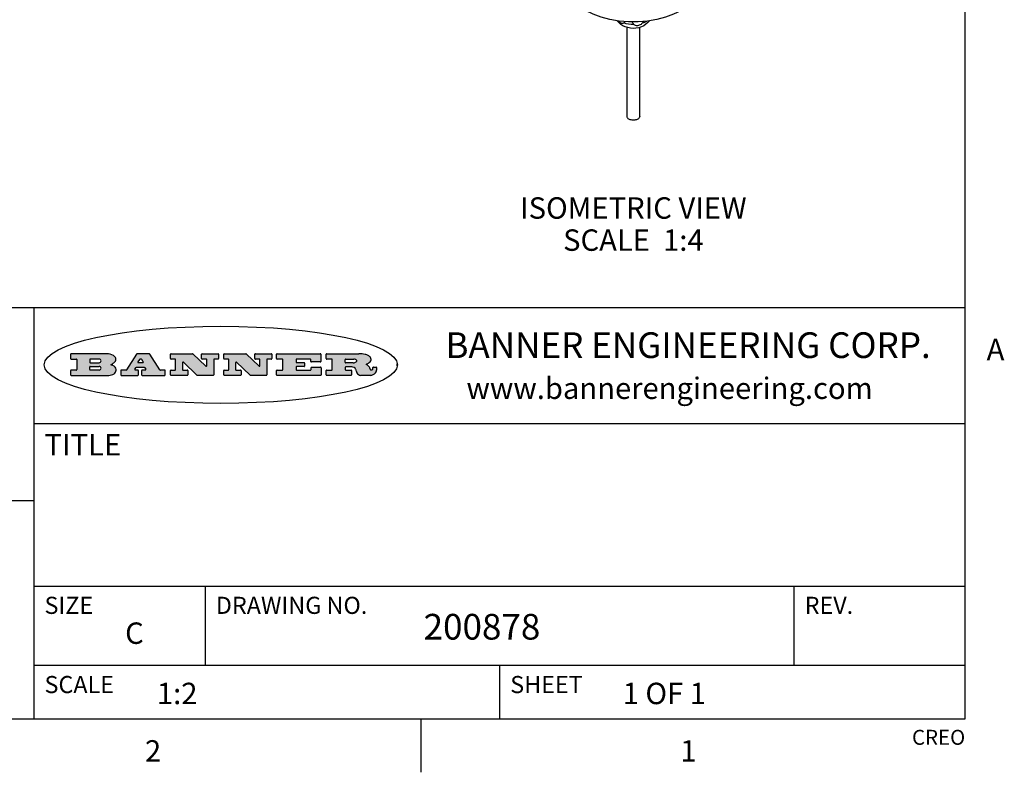
# Model space of a CAD drawing. Units: inches. Extents: x 0.7 to 21.3, y 0.5 to 16.
# Drawn here: x 16.6 to 21.2, y 0.5 to 4 of the extents above; entities that cross this region are included whole.
import ezdxf

# ---------------------------------------------------------------- set-up
doc = ezdxf.new("R2010")
doc.units = ezdxf.units.IN
doc.header["$LTSCALE"] = 1.21
doc.header["$MEASUREMENT"] = 0
doc.layers.get('0').update_dxf_attribs({"linetype": 'CONTINUOUS'})
for name, color, linetype in [('1', 7, 'CONTINUOUS'), ('AXIS', 7, 'CONTINUOUS'), ('NOTES', 7, 'CONTINUOUS')]:
    doc.layers.add(name, color=color, linetype=linetype)
doc.styles.add('TEXTSTYLE_2', font='txt', dxfattribs={"width": 0.8})
doc.styles.add('TEXTSTYLE_3', font='txt', dxfattribs={"width": 0.9})

msp = doc.modelspace()

# ---------------------------------------------------------------- hatches: boundary and pattern name
at = {"linetype": 'CONTINUOUS'}
h = msp.add_hatch(color=7, dxfattribs=at)
edge = h.paths.add_edge_path()
edge.add_arc((18.2265855264, 2.3716475527), 0.0173408616, 232.4713476722, 267.338189944)
edge.add_arc((18.2296840914, 2.3774978567), 0.0238935861, 209.8247607259, 235.1255079367)
edge.add_arc((18.2495655574, 2.384346736), 0.044722495, 195.531588407, 204.7624440448)
edge.add_line((18.206476195, 2.3723714111), (18.204672194, 2.3784404145))
edge.add_arc((18.1662929967, 2.368643334), 0.0396099176, 14.3201081283, 22.4984722084)
edge.add_arc((18.1890593051, 2.3776149607), 0.0151491919, 24.098260853, 63.0369451818)
edge.add_arc((18.1850046504, 2.3693353402), 0.0243676582, 63.3666028271, 90.3937697637)
edge.add_line((18.184837183, 2.3937024229), (18.1572301677, 2.3937024229))
edge.add_arc((18.1572301659, 2.3912274234), 0.0024749995, 89.9999571957, 180.0000428043)
edge.add_line((18.1547551663, 2.3912274216), (18.1547551663, 2.3815284162))
edge.add_arc((18.1572301659, 2.3815284143), 0.0024749995, 179.9999571957, 270.0000428043)
edge.add_line((18.1572301677, 2.3790534148), (18.1818891814, 2.3790534148))
edge.add_arc((18.1818891832, 2.3765784153), 0.0024749995, 359.9999571957, 90.0000428042)
edge.add_line((18.1843641828, 2.3765784134), (18.1843641828, 2.3568004025))
edge.add_arc((18.1818891832, 2.3568004006), 0.0024749995, 269.9999571958, 4.28043e-05)
edge.add_line((18.1818891814, 2.3543254011), (18.0683181184, 2.3543254011))
edge.add_arc((18.0683181166, 2.3568004006), 0.0024749995, 179.9999571957, 270.0000428042)
edge.add_line((18.065843117, 2.3568004025), (18.065843117, 2.3766004134))
edge.add_arc((18.0683181166, 2.3766004153), 0.0024749995, 89.9999571958, 180.0000428043)
edge.add_line((18.0683181184, 2.3790754148), (18.091064131, 2.3790754148))
edge.add_arc((18.0910641329, 2.3815504143), 0.0024749995, 269.9999571957, 4.28043e-05)
edge.add_line((18.0935391324, 2.3815504162), (18.0935391324, 2.4279054419))
edge.add_arc((18.0910641329, 2.4279054437), 0.0024749995, 359.9999571957, 90.0000428043)
edge.add_line((18.091064131, 2.4303804433), (18.0683181184, 2.4303804433))
edge.add_arc((18.0683181166, 2.4328554428), 0.0024749995, 179.9999571957, 270.0000428043)
edge.add_line((18.065843117, 2.4328554446), (18.065843117, 2.4526554556))
edge.add_arc((18.0683181166, 2.4526554575), 0.0024749995, 89.9999571958, 180.0000428043)
edge.add_line((18.0683181184, 2.455130457), (18.2178992014, 2.455130457))
edge.add_arc((18.2152358981, 2.2725915465), 0.1825583387, 79.8618509324, 89.1640948679)
edge.add_arc((18.2415401884, 2.4134150625), 0.039319019, 59.1202086415, 81.4730239328)
edge.add_arc((18.2471995846, 2.4197497317), 0.0310192946, 34.7540871, 62.0879016178)
edge.add_arc((18.2588883357, 2.4282993328), 0.0165459396, 1.548452892, 33.5033152417)
edge.add_arc((18.2621849309, 2.428467785), 0.0132462337, 331.1510006998, 1.205404301)
edge.add_arc((18.2511742746, 2.4351463727), 0.0261183659, 305.6373831893, 329.9727629745)
edge.add_arc((18.220842337, 2.4783532224), 0.0789082104, 292.906155071, 305.2574666259)
edge.add_arc((18.197141171, 2.3016991173), 0.117346916, 58.614769177, 62.3737227606)
edge.add_arc((18.2450241237, 2.3798263774), 0.0257145923, 39.3804255939, 59.0361096173)
edge.add_arc((18.2439037681, 2.3797532943), 0.0266349791, 20.3630922153, 37.9727053099)
edge.add_arc((18.2260032264, 2.3725718859), 0.0459185159, 15.6740290068, 20.9917271228)
edge.add_arc((18.2845735615, 2.3882148688), 0.0147197649, 192.7054516565, 206.0594861022)
edge.add_arc((18.2760792244, 2.3840063824), 0.0052403997, 205.5232099488, 227.5054868079)
edge.add_arc((18.2743509251, 2.3821910097), 0.0027347709, 228.5117626738, 266.1485845755)
edge.add_line((18.2741672326, 2.379462415), (18.2752762332, 2.379462415))
edge.add_arc((18.2752146786, 2.3927110743), 0.0132488022, 270.266200055, 281.2404888597)
edge.add_arc((18.2764089196, 2.3869743807), 0.0073895522, 280.8288201977, 305.0837508495)
edge.add_arc((18.2768101012, 2.3861235343), 0.0064647042, 306.5086174083, 340.2162360092)
edge.add_arc((18.2716089246, 2.3878675959), 0.0119498009, 340.7883861657, 1.1691452593)
edge.add_line((18.2835562378, 2.3881114198), (18.2835562378, 2.3907374213))
edge.add_arc((18.2860312373, 2.3907374231), 0.0024749995, 89.9999571957, 180.0000428043)
edge.add_line((18.2860312391, 2.3932124227), (18.2981412459, 2.3932124227))
edge.add_arc((18.2981412477, 2.3907374231), 0.0024749995, 359.9999571957, 90.0000428043)
edge.add_line((18.3006162472, 2.3907374213), (18.3006162472, 2.3791854149))
edge.add_arc((18.2830605507, 2.3792897325), 0.0175560065, 332.2279060967, 359.6595469939)
edge.add_arc((18.2737535399, 2.384184238), 0.0280715479, 308.5071794988, 332.2400656899)
edge.add_arc((18.2667613545, 2.3917854558), 0.0383802683, 288.7656836787, 309.6104317088)
edge.add_arc((18.2724993219, 2.3741987064), 0.0198837666, 271.8586572978, 289.4131338543)
edge.add_line((18.273144232, 2.3543254011), (18.2257802057, 2.3543254011))
edge = h.paths.add_edge_path()
edge.add_arc((17.8362019878, 2.3568004006), 0.0024749995, 179.9999571957, 270.0000428042)
edge.add_line((17.8337269883, 2.3568004025), (17.8337269883, 2.3766004134))
edge.add_arc((17.8362019878, 2.3766004153), 0.0024749995, 89.9999571958, 180.0000428043)
edge.add_line((17.8362019897, 2.3790754148), (17.860125003, 2.3790754148))
edge.add_arc((17.8601250048, 2.3815504143), 0.0024749995, 269.9999571956, 4.28042e-05)
edge.add_line((17.8626000043, 2.3815504162), (17.8626000043, 2.4279054419))
edge.add_arc((17.8601250048, 2.4279054437), 0.0024749995, 359.9999571957, 90.0000428043)
edge.add_line((17.860125003, 2.4303804433), (17.8362019897, 2.4303804433))
edge.add_arc((17.8362019878, 2.4328554428), 0.0024749995, 179.9999571957, 270.0000428043)
edge.add_line((17.8337269883, 2.4328554446), (17.8337269883, 2.4526554556))
edge.add_arc((17.8362019878, 2.4526554575), 0.0024749995, 89.9999571958, 180.0000428043)
edge.add_line((17.8362019897, 2.455130457), (18.0379951016, 2.455130457))
edge.add_arc((18.0379951034, 2.4526554575), 0.0024749995, 359.9999571957, 90.0000428042)
edge.add_line((18.040470103, 2.4526554556), (18.040470103, 2.4196554373))
edge.add_arc((18.0379951034, 2.4196554355), 0.0024749995, 269.9999571956, 4.28042e-05)
edge.add_line((18.0379951016, 2.4171804359), (17.9961310784, 2.4171804359))
edge.add_arc((17.9961310765, 2.4196554355), 0.0024749995, 179.9999571957, 270.0000428043)
edge.add_line((17.993656077, 2.4196554373), (17.993656077, 2.4279054419))
edge.add_arc((17.9911810775, 2.4279054437), 0.0024749995, 359.9999571957, 90.0000428043)
edge.add_line((17.9911810756, 2.4303804433), (17.9271410401, 2.4303804433))
edge.add_arc((17.9271410383, 2.4279054437), 0.0024749995, 89.9999571958, 180.0000428043)
edge.add_line((17.9246660387, 2.4279054419), (17.9246660387, 2.4163554355))
edge.add_arc((17.9271410383, 2.4163554336), 0.0024749995, 179.9999571957, 270.0000428042)
edge.add_line((17.9271410401, 2.4138804341), (17.9623080596, 2.4138804341))
edge.add_arc((17.9623080615, 2.4114054346), 0.0024749995, 359.9999571957, 90.0000428042)
edge.add_line((17.964783061, 2.4114054327), (17.964783061, 2.3980504253))
edge.add_arc((17.9623080615, 2.3980504235), 0.0024749995, 269.9999571956, 4.28042e-05)
edge.add_line((17.9623080596, 2.395575424), (17.9271410401, 2.395575424))
edge.add_arc((17.9271410383, 2.3931004244), 0.0024749995, 89.9999571958, 180.0000428043)
edge.add_line((17.9246660387, 2.3931004226), (17.9246660387, 2.3815504162))
edge.add_arc((17.9271410383, 2.3815504143), 0.0024749995, 179.9999571957, 270.0000428043)
edge.add_line((17.9271410401, 2.3790754148), (17.9921450762, 2.3790754148))
edge.add_arc((17.992145078, 2.3815504143), 0.0024749995, 269.9999571958, 4.28043e-05)
edge.add_line((17.9946200775, 2.3815504162), (17.9946200775, 2.3898004208))
edge.add_arc((17.9970950771, 2.3898004226), 0.0024749995, 89.9999571958, 180.0000428043)
edge.add_line((17.9970950789, 2.3922754221), (18.0394141024, 2.3922754221))
edge.add_arc((18.0394141042, 2.3898004226), 0.0024749995, 359.9999571957, 90.0000428043)
edge.add_line((18.0418891038, 2.3898004208), (18.0418891038, 2.3568004025))
edge.add_arc((18.0394141042, 2.3568004006), 0.0024749995, 269.9999571958, 4.28043e-05)
edge.add_line((18.0394141024, 2.3543254011), (17.8362019897, 2.3543254011))
edge = h.paths.add_edge_path()
edge.add_arc((17.7115227858, 2.3567995689), 0.0024741678, 226.3477981898, 270.0031206038)
edge.add_line((17.7098149196, 2.3550094015), (17.6465348845, 2.415387435))
edge.add_arc((17.6448261836, 2.4135964972), 0.0024753014, 46.3461263058, 180.0014637321)
edge.add_line((17.6423508822, 2.413596434), (17.6423508822, 2.3815504162))
edge.add_arc((17.6448258817, 2.3815504143), 0.0024749995, 179.9999571957, 270.0000428043)
edge.add_line((17.6448258836, 2.3790754148), (17.6651428948, 2.3790754148))
edge.add_arc((17.6651428967, 2.3766004153), 0.0024749995, 359.9999571957, 90.0000428043)
edge.add_line((17.6676178962, 2.3766004134), (17.6676178962, 2.3568004025))
edge.add_arc((17.6651428967, 2.3568004006), 0.0024749995, 269.9999571958, 4.28043e-05)
edge.add_line((17.6651428948, 2.3543254011), (17.5894788529, 2.3543254011))
edge.add_arc((17.589478851, 2.3568004006), 0.0024749995, 179.9999571957, 270.0000428042)
edge.add_line((17.5870038515, 2.3568004025), (17.5870038515, 2.3766004134))
edge.add_arc((17.589478851, 2.3766004153), 0.0024749995, 89.9999571957, 180.0000428043)
edge.add_line((17.5894788529, 2.3790754148), (17.6081248632, 2.3790754148))
edge.add_arc((17.6081248651, 2.3815504143), 0.0024749995, 269.9999571957, 4.28043e-05)
edge.add_line((17.6105998646, 2.3815504162), (17.6105998646, 2.4279054419))
edge.add_arc((17.6081248651, 2.4279054437), 0.0024749995, 359.9999571957, 90.0000428043)
edge.add_line((17.6081248632, 2.4303804433), (17.5894788529, 2.4303804433))
edge.add_arc((17.589478851, 2.4328554428), 0.0024749995, 179.9999571957, 270.0000428043)
edge.add_line((17.5870038515, 2.4328554446), (17.5870038515, 2.4526554556))
edge.add_arc((17.589478851, 2.4526554575), 0.0024749995, 89.9999571957, 180.0000428043)
edge.add_line((17.5894788529, 2.455130457), (17.6899369086, 2.455130457))
edge.add_arc((17.6899370433, 2.4526562892), 0.0024741678, 46.3477981899, 90.0031206038)
edge.add_line((17.6916449095, 2.4544464566), (17.7516779428, 2.3971664249))
edge.add_arc((17.7533866437, 2.3989573626), 0.0024753014, 226.3461263059, 0.0014637321)
edge.add_line((17.7558619451, 2.3989574258), (17.7558619451, 2.4279054419))
edge.add_arc((17.7533869456, 2.4279054437), 0.0024749995, 359.9999571957, 90.0000428043)
edge.add_line((17.7533869438, 2.4303804433), (17.7346109333, 2.4303804433))
edge.add_arc((17.7346109315, 2.4328554428), 0.0024749995, 179.9999571957, 270.0000428043)
edge.add_line((17.732135932, 2.4328554446), (17.732135932, 2.4526554556))
edge.add_arc((17.7346109315, 2.4526554575), 0.0024749995, 89.9999571958, 180.0000428043)
edge.add_line((17.7346109333, 2.455130457), (17.8086119744, 2.455130457))
edge.add_arc((17.8086119762, 2.4526554575), 0.0024749995, 359.9999571957, 90.0000428043)
edge.add_line((17.8110869758, 2.4526554556), (17.8110869758, 2.4328554446))
edge.add_arc((17.8086119762, 2.4328554428), 0.0024749995, 269.9999571956, 4.28042e-05)
edge.add_line((17.8086119744, 2.4303804433), (17.7906789644, 2.4303804433))
edge.add_arc((17.7906789626, 2.4279054437), 0.0024749995, 89.9999571957, 180.0000428043)
edge.add_line((17.7882039631, 2.4279054419), (17.7882039631, 2.3568004025))
edge.add_arc((17.7857289635, 2.3568004006), 0.0024749995, 269.9999571957, 4.28043e-05)
edge.add_line((17.7857289617, 2.3543254011), (17.7115229205, 2.3543254011))
edge = h.paths.add_edge_path()
edge.add_arc((17.4632701481, 2.3568008172), 0.0024754162, 226.3593695814, 270.0146919954)
edge.add_line((17.4615617819, 2.3550094015), (17.3982817468, 2.415387435))
edge.add_arc((17.3965730459, 2.4135964972), 0.0024753014, 46.3461263058, 180.0014637321)
edge.add_line((17.3940977445, 2.413596434), (17.3940977445, 2.3815504162))
edge.add_arc((17.396572744, 2.3815504143), 0.0024749995, 179.9999571957, 270.0000428043)
edge.add_line((17.3965727459, 2.3790754148), (17.4168897572, 2.3790754148))
edge.add_arc((17.416889759, 2.3766004153), 0.0024749995, 359.9999571957, 90.0000428043)
edge.add_line((17.4193647585, 2.3766004134), (17.4193647585, 2.3568004025))
edge.add_arc((17.416889759, 2.3568004006), 0.0024749995, 269.9999571957, 4.28043e-05)
edge.add_line((17.4168897572, 2.3543254011), (17.3412257152, 2.3543254011))
edge.add_arc((17.3412257133, 2.3568004006), 0.0024749995, 179.9999571957, 270.0000428043)
edge.add_line((17.3387507138, 2.3568004025), (17.3387507138, 2.3766004134))
edge.add_arc((17.3412257133, 2.3766004153), 0.0024749995, 89.9999571957, 180.0000428043)
edge.add_line((17.3412257152, 2.3790754148), (17.3598727255, 2.3790754148))
edge.add_arc((17.3598727274, 2.3815504143), 0.0024749995, 269.9999571957, 4.28043e-05)
edge.add_line((17.3623477269, 2.3815504162), (17.3623477269, 2.4279054419))
edge.add_arc((17.3598727274, 2.4279054437), 0.0024749995, 359.9999571957, 90.0000428044)
edge.add_line((17.3598727255, 2.4303804433), (17.3412257152, 2.4303804433))
edge.add_arc((17.3412257133, 2.4328554428), 0.0024749995, 179.9999571957, 270.0000428043)
edge.add_line((17.3387507138, 2.4328554446), (17.3387507138, 2.4526554556))
edge.add_arc((17.3412257133, 2.4526554575), 0.0024749995, 89.9999571957, 180.0000428043)
edge.add_line((17.3412257152, 2.455130457), (17.4416837709, 2.455130457))
edge.add_arc((17.4416839057, 2.4526562892), 0.0024741678, 46.3477981899, 90.0031206038)
edge.add_line((17.4433917718, 2.4544464566), (17.5034248051, 2.3971664249))
edge.add_arc((17.5051335061, 2.3989573626), 0.0024753014, 226.3461263059, 0.0014637321)
edge.add_line((17.5076088075, 2.3989574258), (17.5076088075, 2.4279054419))
edge.add_arc((17.5051338079, 2.4279054437), 0.0024749995, 359.9999571957, 90.0000428043)
edge.add_line((17.5051338061, 2.4303804433), (17.4863577957, 2.4303804433))
edge.add_arc((17.4863577938, 2.4328554428), 0.0024749995, 179.9999571957, 270.0000428043)
edge.add_line((17.4838827943, 2.4328554446), (17.4838827943, 2.4526554556))
edge.add_arc((17.4863577938, 2.4526554575), 0.0024749995, 89.9999571957, 180.0000428043)
edge.add_line((17.4863577957, 2.455130457), (17.5603588367, 2.455130457))
edge.add_arc((17.5603588386, 2.4526554575), 0.0024749995, 359.9999571957, 90.0000428042)
edge.add_line((17.5628338381, 2.4526554556), (17.5628338381, 2.4328554446))
edge.add_arc((17.5603588386, 2.4328554428), 0.0024749995, 269.9999571958, 4.28043e-05)
edge.add_line((17.5603588367, 2.4303804433), (17.5424258268, 2.4303804433))
edge.add_arc((17.5424258249, 2.4279054437), 0.0024749995, 89.9999571958, 180.0000428043)
edge.add_line((17.5399508254, 2.4279054419), (17.5399508254, 2.3568004025))
edge.add_arc((17.5374758259, 2.3568004006), 0.0024749995, 269.9999571958, 4.28043e-05)
edge.add_line((17.537475824, 2.3543254011), (17.4632707829, 2.3543254011))
edge = h.paths.add_edge_path()
edge.add_arc((17.0481152095, 2.4027328529), 0.048483885, 273.21763719, 303.0749121182)
edge.add_arc((17.0629546036, 2.379965244), 0.0213072145, 303.0488228549, 355.7263138674)
edge.add_arc((17.0688911042, 2.3799744343), 0.0153945295, 354.0454548824, 5.1878013979)
edge.add_arc((17.0620614151, 2.3797859164), 0.0222174455, 4.0793399388, 69.834329283)
edge.add_line((17.0697205646, 2.4006414268), (17.059669559, 2.4041904287))
edge.add_line((17.059669559, 2.4041904287), (17.0679095636, 2.4089664314))
edge.add_arc((17.0460441811, 2.445793323), 0.0428289026, 300.6990502959, 319.0591802498)
edge.add_arc((17.0660727781, 2.4296649696), 0.0171568255, 315.9145124245, 16.0049121283)
edge.add_arc((17.0611211659, 2.4263113051), 0.0229166529, 20.6563876465, 62.3316896973)
edge.add_arc((17.0404590422, 2.3933827403), 0.061747717, 59.5385584989, 90.0050977555)
edge.add_line((17.0404535484, 2.455130457), (16.8743904563, 2.455130457))
edge.add_arc((16.8743904545, 2.4526554575), 0.0024749995, 89.9999571958, 180.0000428043)
edge.add_line((16.8719154549, 2.4526554556), (16.8719154549, 2.4328554446))
edge.add_arc((16.8743904545, 2.4328554428), 0.0024749995, 179.9999571957, 270.0000428043)
edge.add_line((16.8743904563, 2.4303804433), (16.8983324696, 2.4303804433))
edge.add_arc((16.8983324714, 2.4279054437), 0.0024749995, 359.9999571957, 90.0000428043)
edge.add_line((16.9008074709, 2.4279054419), (16.9008074709, 2.3815504162))
edge.add_arc((16.8983324714, 2.3815504143), 0.0024749995, 269.9999571958, 4.28043e-05)
edge.add_line((16.8983324696, 2.3790754148), (16.8743904563, 2.3790754148))
edge.add_arc((16.8743904545, 2.3766004153), 0.0024749995, 89.9999571958, 180.0000428043)
edge.add_line((16.8719154549, 2.3766004134), (16.8719154549, 2.3568004025))
edge.add_arc((16.8743904545, 2.3568004006), 0.0024749995, 179.9999571957, 270.0000428042)
edge.add_line((16.8743904563, 2.3543254011), (17.0508365542, 2.3543254011))
edge = h.paths.add_edge_path()
edge.add_arc((17.1857496308, 2.3568004006), 0.0024749995, 269.9999571958, 4.28044e-05)
edge.add_line((17.1882246303, 2.3568004025), (17.1882246303, 2.3766004134))
edge.add_arc((17.1857496308, 2.3766004153), 0.0024749995, 359.9999571957, 90.0000428043)
edge.add_line((17.185749629, 2.3790754148), (17.1744666227, 2.3790754148))
edge.add_arc((17.1744665134, 2.3815504549), 0.0024750401, 147.6063258011, 270.0025305754)
edge.add_line((17.1723766216, 2.3828764169), (17.1778926246, 2.3915704217))
edge.add_arc((17.1799825555, 2.3902442221), 0.0024752003, 89.998372645, 147.602165307)
edge.add_line((17.1799826258, 2.3927194224), (17.2148606451, 2.3927194224))
edge.add_arc((17.2148601055, 2.3902439622), 0.0024754602, 32.8959418574, 89.9875097202)
edge.add_line((17.2169386463, 2.3915884218), (17.2225646494, 2.3828954169))
edge.add_arc((17.2204866271, 2.3815506219), 0.0024752071, 270.0004896793, 32.9089806818)
edge.add_line((17.2204866482, 2.3790754148), (17.2060356402, 2.3790754148))
edge.add_arc((17.2060356384, 2.3766004153), 0.0024749995, 89.9999571958, 180.0000428043)
edge.add_line((17.2035606388, 2.3766004134), (17.2035606388, 2.3568004025))
edge.add_arc((17.2060356384, 2.3568004006), 0.0024749995, 179.9999571957, 270.0000428042)
edge.add_line((17.2060356402, 2.3543254011), (17.3113166986, 2.3543254011))
edge.add_arc((17.3113167005, 2.3568004006), 0.0024749995, 269.9999571957, 4.28043e-05)
edge.add_line((17.3137917, 2.3568004025), (17.3137917, 2.3766004134))
edge.add_arc((17.3113167005, 2.3766004153), 0.0024749995, 359.9999571957, 90.0000428043)
edge.add_line((17.3113166986, 2.3790754148), (17.2913006875, 2.3790754148))
edge.add_arc((17.291300808, 2.3815494558), 0.002474041, 212.9056413127, 269.9972091756)
edge.add_line((17.2892236864, 2.3802054154), (17.2414676599, 2.4540004564))
edge.add_arc((17.2393900382, 2.4526554968), 0.0024749602, 32.9172174468, 90.0087853096)
edge.add_line((17.2393896587, 2.455130457), (17.182214627, 2.455130457))
edge.add_arc((17.1822145567, 2.4526552567), 0.0024752003, 89.998372645, 147.602165307)
edge.add_line((17.1801246258, 2.4539814564), (17.1333245999, 2.3802244155))
edge.add_arc((17.131234669, 2.3815506151), 0.0024752003, 269.998372645, 327.602165307)
edge.add_line((17.1312345987, 2.3790754148), (17.1083735861, 2.3790754148))
edge.add_arc((17.1083735842, 2.3766004153), 0.0024749995, 89.9999571957, 180.0000428043)
edge.add_line((17.1058985847, 2.3766004134), (17.1058985847, 2.3568004025))
edge.add_arc((17.1083735842, 2.3568004006), 0.0024749995, 179.9999571957, 270.0000428043)
edge.add_line((17.1083735861, 2.3543254011), (17.185749629, 2.3543254011))
edge = h.paths.add_edge_path()
edge.add_arc((16.963795504, 2.3815504143), 0.0024749995, 179.9999571957, 270.0000428043)
edge.add_line((16.9613205045, 2.3815504162), (16.9613205045, 2.3939254231))
edge.add_arc((16.963795504, 2.3939254249), 0.0024749995, 89.9999571957, 180.0000428043)
edge.add_line((16.9637955059, 2.3964004244), (17.0051585288, 2.3964004244))
edge.add_arc((17.0051585288, 2.3877379196), 0.0086625048, 270, 90)
edge.add_line((17.0051585288, 2.3790754148), (16.9637955059, 2.3790754148))
edge = h.paths.add_edge_path()
edge.add_arc((18.1572301659, 2.415180433), 0.0024749995, 179.9999571957, 270.0000428043)
edge.add_line((18.1547551663, 2.4151804348), (18.1547551663, 2.4279054419))
edge.add_arc((18.1572301659, 2.4279054437), 0.0024749995, 89.9999571957, 180.0000428043)
edge.add_line((18.1572301677, 2.4303804433), (18.1940311881, 2.4303804433))
edge.add_arc((18.1924863006, 2.4019259643), 0.0284963867, 70.3834917948, 86.8922743861)
edge.add_arc((18.1973459106, 2.4149676972), 0.0145814632, 54.6746025112, 71.1660573124)
edge.add_arc((18.2024754016, 2.4218216224), 0.0060275915, 20.9055592135, 56.7851676243)
edge.add_arc((18.2037759605, 2.4224819047), 0.0045795888, 355.6235353944, 18.9942678268)
edge.add_arc((18.2025691502, 2.4227756809), 0.0058087709, 318.8515287446, 353.6422345323)
edge.add_arc((18.198398534, 2.4260095887), 0.0110815393, 306.758405961, 320.4502234234)
edge.add_arc((18.1927693431, 2.4337504172), 0.0206523367, 289.6883413472, 306.4184925496)
edge.add_arc((18.1908418374, 2.4381440645), 0.0254407115, 270.7327484175, 290.441894219)
edge.add_line((18.1911671865, 2.4127054335), (18.1572301677, 2.4127054335))
edge = h.paths.add_edge_path()
edge.add_arc((17.0051585288, 2.4217179385), 0.0086625048, 270, 90)
edge.add_line((17.0051585288, 2.4303804433), (16.9637955059, 2.4303804433))
edge.add_arc((16.963795504, 2.4279054437), 0.0024749995, 89.9999571957, 180.0000428043)
edge.add_line((16.9613205045, 2.4279054419), (16.9613205045, 2.415530435))
edge.add_arc((16.963795504, 2.4155304332), 0.0024749995, 179.9999571957, 270.0000428043)
edge.add_line((16.9637955059, 2.4130554337), (17.0051585288, 2.4130554337))
edge = h.paths.add_edge_path()
edge.add_arc((17.2090556207, 2.4161446411), 0.0024752071, 270.0004896793, 32.9089806818)
edge.add_line((17.211133643, 2.4174894361), (17.203874639, 2.4287054423))
edge.add_arc((17.2017960982, 2.4273609828), 0.0024754602, 32.8959418573, 89.9875097202)
edge.add_line((17.2017966379, 2.429836443), (17.1956156344, 2.429836443))
edge.add_arc((17.1956155641, 2.4273612427), 0.0024752003, 89.998372645, 147.6021653069)
edge.add_line((17.1935256333, 2.4286874423), (17.1864086293, 2.4174704361))
edge.add_arc((17.1884985212, 2.4161444741), 0.0024750401, 147.6063258012, 270.0025305753)
edge.add_line((17.1884986305, 2.413669434), (17.2090556419, 2.413669434))
edge = h.paths.add_edge_path()
edge.add_ellipse((17.573550844, 2.4034764283), major_axis=(-0.8250004575, 0), ratio=0.218572, start_angle=0, end_angle=-0)

# ---------------------------------------------------------------- linework, layer by layer
at = {"color": 7, "linetype": 'CONTINUOUS'}
for p, q in [((21.05, 0.75), (21.05, 15.75)), ((21.05, 2.67), (14.7, 2.67)), ((16.7, 2.67), (16.7, 0.75)), ((16.8719154549, 2.4526554556), (16.8719154549, 2.4328554446)), ((17.0404535484, 2.455130457), (16.8743904563, 2.455130457)), ((17.1801246258, 2.4539814564), (17.1333245999, 2.3802244155)), ((17.2393896587, 2.455130457), (17.182214627, 2.455130457)), ((17.2892236864, 2.3802054154), (17.2414676599, 2.4540004564)), ((17.3387507138, 2.4328554446), (17.3387507138, 2.4526554556)), ((17.3412257152, 2.455130457), (17.4416837709, 2.455130457)), ((17.4433917718, 2.4544464566), (17.5034248051, 2.3971664249)), ((17.4838827943, 2.4328554446), (17.4838827943, 2.4526554556)), ((17.4863577957, 2.455130457), (17.5603588367, 2.455130457)), ((17.5628338381, 2.4526554556), (17.5628338381, 2.4328554446)), ((17.5870038515, 2.4328554446), (17.5870038515, 2.4526554556)), ((17.5894788529, 2.455130457), (17.6899369086, 2.455130457)), ((17.6916449095, 2.4544464566), (17.7516779428, 2.3971664249)), ((17.732135932, 2.4328554446), (17.732135932, 2.4526554556)), ((17.7346109333, 2.455130457), (17.8086119744, 2.455130457)), ((17.8110869758, 2.4526554556), (17.8110869758, 2.4328554446)), ((17.8337269883, 2.4328554446), (17.8337269883, 2.4526554556)), ((17.8362019897, 2.455130457), (18.0379951016, 2.455130457)), ((18.040470103, 2.4526554556), (18.040470103, 2.4196554373)), ((18.065843117, 2.4328554446), (18.065843117, 2.4526554556)), ((18.0683181184, 2.455130457), (18.2178992014, 2.455130457)), ((16.8743904563, 2.4303804433), (16.8983324696, 2.4303804433)), ((16.9008074709, 2.4279054419), (16.9008074709, 2.3815504162)), ((16.9613205045, 2.4279054419), (16.9613205045, 2.415530435)), ((16.9613205045, 2.3815504162), (16.9613205045, 2.3939254231)), ((17.0051585288, 2.4303804433), (16.9637955059, 2.4303804433)), ((16.9637955059, 2.4130554337), (17.0051585288, 2.4130554337)), ((16.9637955059, 2.3964004244), (17.0051585288, 2.3964004244)), ((17.059669559, 2.4041904287), (17.0679095636, 2.4089664314)), ((17.0697205646, 2.4006414268), (17.059669559, 2.4041904287)), ((17.1723766216, 2.3828764169), (17.1778926246, 2.3915704217)), ((17.1799826258, 2.3927194224), (17.2148606451, 2.3927194224)), ((17.1935256333, 2.4286874423), (17.1864086293, 2.4174704361)), ((17.1884986305, 2.413669434), (17.2090556419, 2.413669434)), ((17.2017966379, 2.429836443), (17.1956156344, 2.429836443)), ((17.211133643, 2.4174894361), (17.203874639, 2.4287054423)), ((17.2169386463, 2.3915884218), (17.2225646494, 2.3828954169)), ((17.3598727255, 2.4303804433), (17.3412257152, 2.4303804433)), ((17.3623477269, 2.3815504162), (17.3623477269, 2.4279054419)), ((17.3940977445, 2.413596434), (17.3940977445, 2.3815504162)), ((17.4615617819, 2.3550094015), (17.3982817468, 2.415387435)), ((17.5051338061, 2.4303804433), (17.4863577957, 2.4303804433)), ((17.5076088075, 2.3989574258), (17.5076088075, 2.4279054419)), ((17.5399508254, 2.4279054419), (17.5399508254, 2.3568004025)), ((17.5603588367, 2.4303804433), (17.5424258268, 2.4303804433)), ((17.6081248632, 2.4303804433), (17.5894788529, 2.4303804433)), ((17.6105998646, 2.3815504162), (17.6105998646, 2.4279054419)), ((17.6423508822, 2.413596434), (17.6423508822, 2.3815504162)), ((17.7098149196, 2.3550094015), (17.6465348845, 2.415387435)), ((17.7533869438, 2.4303804433), (17.7346109333, 2.4303804433)), ((17.7558619451, 2.3989574258), (17.7558619451, 2.4279054419)), ((17.7882039631, 2.4279054419), (17.7882039631, 2.3568004025)), ((17.8086119744, 2.4303804433), (17.7906789644, 2.4303804433)), ((17.860125003, 2.4303804433), (17.8362019897, 2.4303804433)), ((17.8626000043, 2.3815504162), (17.8626000043, 2.4279054419)), ((17.9246660387, 2.4279054419), (17.9246660387, 2.4163554355)), ((17.9246660387, 2.3931004226), (17.9246660387, 2.3815504162)), ((17.9911810756, 2.4303804433), (17.9271410401, 2.4303804433)), ((17.9271410401, 2.4138804341), (17.9623080596, 2.4138804341)), ((17.9623080596, 2.395575424), (17.9271410401, 2.395575424)), ((17.964783061, 2.4114054327), (17.964783061, 2.3980504253)), ((17.993656077, 2.4196554373), (17.993656077, 2.4279054419)), ((18.0379951016, 2.4171804359), (17.9961310784, 2.4171804359)), ((17.9970950789, 2.3922754221), (18.0394141024, 2.3922754221)), ((18.091064131, 2.4303804433), (18.0683181184, 2.4303804433)), ((18.0935391324, 2.3815504162), (18.0935391324, 2.4279054419)), ((18.1547551663, 2.4151804348), (18.1547551663, 2.4279054419)), ((18.1547551663, 2.3912274216), (18.1547551663, 2.3815284162)), ((18.1572301677, 2.4303804433), (18.1940311881, 2.4303804433)), ((18.1911671865, 2.4127054335), (18.1572301677, 2.4127054335)), ((18.184837183, 2.3937024229), (18.1572301677, 2.3937024229)), ((18.2860312391, 2.3932124227), (18.2981412459, 2.3932124227)), ((18.3975725422, 2.3981678251), (18.3975725422, 2.4087850316)), ((16.8719154549, 2.3766004134), (16.8719154549, 2.3568004025)), ((16.8983324696, 2.3790754148), (16.8743904563, 2.3790754148)), ((16.8743904563, 2.3543254011), (17.0508365542, 2.3543254011)), ((17.0051585288, 2.3790754148), (16.9637955059, 2.3790754148)), ((17.1058985847, 2.3766004134), (17.1058985847, 2.3568004025)), ((17.1312345987, 2.3790754148), (17.1083735861, 2.3790754148)), ((17.1083735861, 2.3543254011), (17.185749629, 2.3543254011)), ((17.185749629, 2.3790754148), (17.1744666227, 2.3790754148)), ((17.1882246303, 2.3568004025), (17.1882246303, 2.3766004134)), ((17.2035606388, 2.3766004134), (17.2035606388, 2.3568004025)), ((17.2204866482, 2.3790754148), (17.2060356402, 2.3790754148)), ((17.2060356402, 2.3543254011), (17.3113166986, 2.3543254011)), ((17.3113166986, 2.3790754148), (17.2913006875, 2.3790754148)), ((17.3137917, 2.3568004025), (17.3137917, 2.3766004134)), ((17.3387507138, 2.3568004025), (17.3387507138, 2.3766004134)), ((17.3412257152, 2.3790754148), (17.3598727255, 2.3790754148)), ((17.4168897572, 2.3543254011), (17.3412257152, 2.3543254011)), ((17.3965727459, 2.3790754148), (17.4168897572, 2.3790754148)), ((17.4193647585, 2.3766004134), (17.4193647585, 2.3568004025)), ((17.537475824, 2.3543254011), (17.4632707829, 2.3543254011)), ((17.5870038515, 2.3568004025), (17.5870038515, 2.3766004134)), ((17.5894788529, 2.3790754148), (17.6081248632, 2.3790754148)), ((17.6651428948, 2.3543254011), (17.5894788529, 2.3543254011)), ((17.6448258836, 2.3790754148), (17.6651428948, 2.3790754148)), ((17.6676178962, 2.3766004134), (17.6676178962, 2.3568004025)), ((17.7857289617, 2.3543254011), (17.7115229205, 2.3543254011)), ((17.8337269883, 2.3568004025), (17.8337269883, 2.3766004134)), ((17.8362019897, 2.3790754148), (17.860125003, 2.3790754148)), ((18.0394141024, 2.3543254011), (17.8362019897, 2.3543254011)), ((17.9271410401, 2.3790754148), (17.9921450762, 2.3790754148)), ((17.9946200775, 2.3815504162), (17.9946200775, 2.3898004208)), ((18.0418891038, 2.3898004208), (18.0418891038, 2.3568004025)), ((18.065843117, 2.3568004025), (18.065843117, 2.3766004134)), ((18.0683181184, 2.3790754148), (18.091064131, 2.3790754148)), ((18.1818891814, 2.3543254011), (18.0683181184, 2.3543254011)), ((18.1572301677, 2.3790534148), (18.1818891814, 2.3790534148)), ((18.1843641828, 2.3765784134), (18.1843641828, 2.3568004025)), ((18.206476195, 2.3723714111), (18.204672194, 2.3784404145)), ((18.273144232, 2.3543254011), (18.2257802057, 2.3543254011)), ((18.2741672326, 2.379462415), (18.2752762332, 2.379462415)), ((18.2835562378, 2.3881114198), (18.2835562378, 2.3907374213)), ((18.3006162472, 2.3907374213), (18.3006162472, 2.3791854149)), ((16.7, 2.13), (21.05, 2.13)), ((14.7, 1.77), (16.7, 1.77)), ((16.7, 1.37), (21.05, 1.37)), ((17.5, 1.37), (17.5, 1)), ((20.25, 1.37), (20.25, 1)), ((16.7, 1), (21.05, 1)), ((18.875, 1), (18.875, 0.75)), ((0.964, 0.75), (21.05, 0.75)), ((18.507, 0.75), (18.507, 0.5))]:
    msp.add_line(p, q, dxfattribs=at)
for centre, radius, start, end in [((16.8743904545, 2.4526554575), 0.0024749995, 89.9999571957, 180.0000428043), ((17.0404590422, 2.3933827403), 0.061747717, 59.5385584989, 90.0050977555), ((17.0611211659, 2.4263113051), 0.0229166529, 20.6563876465, 62.3316896973), ((17.1822145567, 2.4526552567), 0.0024752003, 89.998372645, 147.602165307), ((17.2393900382, 2.4526554968), 0.0024749602, 32.9172174468, 90.0087853097), ((17.3412257133, 2.4526554575), 0.0024749995, 89.9999571957, 180.0000428043), ((17.4416839057, 2.4526562892), 0.0024741678, 46.3477981899, 90.0031206038), ((17.4863577938, 2.4526554575), 0.0024749995, 89.9999571957, 180.0000428043), ((17.5603588386, 2.4526554575), 0.0024749995, 359.9999571957, 90.0000428043), ((17.589478851, 2.4526554575), 0.0024749995, 89.9999571957, 180.0000428043), ((17.6899370433, 2.4526562892), 0.0024741678, 46.3477981899, 90.0031206038), ((17.7346109315, 2.4526554575), 0.0024749995, 89.9999571957, 180.0000428043), ((17.8086119762, 2.4526554575), 0.0024749995, 359.9999571957, 90.0000428043), ((17.8362019878, 2.4526554575), 0.0024749995, 89.9999571957, 180.0000428043), ((18.0379951034, 2.4526554575), 0.0024749995, 359.9999571957, 90.0000428043), ((18.0683181166, 2.4526554575), 0.0024749995, 89.9999571957, 180.0000428043), ((18.2152358981, 2.2725915465), 0.1825583387, 79.8618509324, 89.1640948679), ((18.2415401884, 2.4134150625), 0.039319019, 59.1202086415, 81.4730239328), ((18.2471995846, 2.4197497317), 0.0310192946, 34.7540871, 62.0879016178), ((18.2588883357, 2.4282993328), 0.0165459396, 1.548452892, 33.5033152417), ((16.8743904545, 2.4328554428), 0.0024749995, 179.9999571957, 270.0000428043), ((16.8983324714, 2.4279054437), 0.0024749995, 359.9999571957, 90.0000428043), ((16.963795504, 2.4279054437), 0.0024749995, 89.9999571957, 180.0000428043), ((16.963795504, 2.4155304332), 0.0024749995, 179.9999571957, 270.0000428043), ((16.963795504, 2.3939254249), 0.0024749995, 89.9999571957, 180.0000428043), ((17.0051585288, 2.4217179385), 0.0086625048, 270, 90), ((17.0051585288, 2.3877379196), 0.0086625048, 270, 90), ((17.0460441811, 2.445793323), 0.0428289026, 300.6990502959, 319.0591802498), ((17.0620614151, 2.3797859164), 0.0222174455, 4.0793399388, 69.834329283), ((17.0660727781, 2.4296649696), 0.0171568255, 315.9145124245, 16.0049121283), ((17.1799825555, 2.3902442221), 0.0024752003, 89.998372645, 147.602165307), ((17.1884985212, 2.4161444741), 0.0024750401, 147.6063258012, 270.0025305754), ((17.1956155641, 2.4273612427), 0.0024752003, 89.998372645, 147.602165307), ((17.2017960982, 2.4273609828), 0.0024754602, 32.8959418573, 89.9875097202), ((17.2090556207, 2.4161446411), 0.0024752071, 270.0004896793, 32.9089806818), ((17.2148601055, 2.3902439622), 0.0024754602, 32.8959418573, 89.9875097202), ((17.3412257133, 2.4328554428), 0.0024749995, 179.9999571957, 270.0000428043), ((17.3598727274, 2.4279054437), 0.0024749995, 359.9999571957, 90.0000428043), ((17.3965730459, 2.4135964972), 0.0024753014, 46.3461263059, 180.0014637321), ((17.4863577938, 2.4328554428), 0.0024749995, 179.9999571957, 270.0000428043), ((17.5051335061, 2.3989573626), 0.0024753014, 226.3461263059, 0.0014637321), ((17.5051338079, 2.4279054437), 0.0024749995, 359.9999571957, 90.0000428043), ((17.5424258249, 2.4279054437), 0.0024749995, 89.9999571957, 180.0000428043), ((17.5603588386, 2.4328554428), 0.0024749995, 269.9999571957, 4.28043e-05), ((17.589478851, 2.4328554428), 0.0024749995, 179.9999571957, 270.0000428043), ((17.6081248651, 2.4279054437), 0.0024749995, 359.9999571957, 90.0000428043), ((17.6448261836, 2.4135964972), 0.0024753014, 46.3461263058, 180.0014637321), ((17.7346109315, 2.4328554428), 0.0024749995, 179.9999571957, 270.0000428043), ((17.7533866437, 2.3989573626), 0.0024753014, 226.3461263059, 0.0014637321), ((17.7533869456, 2.4279054437), 0.0024749995, 359.9999571957, 90.0000428043), ((17.7906789626, 2.4279054437), 0.0024749995, 89.9999571957, 180.0000428043), ((17.8086119762, 2.4328554428), 0.0024749995, 269.9999571956, 4.28042e-05), ((17.8362019878, 2.4328554428), 0.0024749995, 179.9999571957, 270.0000428043), ((17.8601250048, 2.4279054437), 0.0024749995, 359.9999571957, 90.0000428043), ((17.9271410383, 2.4279054437), 0.0024749995, 89.9999571957, 180.0000428043), ((17.9271410383, 2.4163554336), 0.0024749995, 179.9999571957, 270.0000428043), ((17.9271410383, 2.3931004244), 0.0024749995, 89.9999571957, 180.0000428043), ((17.9623080615, 2.4114054346), 0.0024749995, 359.9999571957, 90.0000428043), ((17.9623080615, 2.3980504235), 0.0024749995, 269.9999571956, 4.28042e-05), ((17.9911810775, 2.4279054437), 0.0024749995, 359.9999571957, 90.0000428043), ((17.9961310765, 2.4196554355), 0.0024749995, 179.9999571957, 270.0000428043), ((17.9970950771, 2.3898004226), 0.0024749995, 89.9999571957, 180.0000428043), ((18.0379951034, 2.4196554355), 0.0024749995, 269.9999571956, 4.28042e-05), ((18.0394141042, 2.3898004226), 0.0024749995, 359.9999571957, 90.0000428043), ((18.0683181166, 2.4328554428), 0.0024749995, 179.9999571957, 270.0000428043), ((18.0910641329, 2.4279054437), 0.0024749995, 359.9999571957, 90.0000428043), ((18.1572301659, 2.4279054437), 0.0024749995, 89.9999571957, 180.0000428043), ((18.1572301659, 2.415180433), 0.0024749995, 179.9999571957, 270.0000428043), ((18.1572301659, 2.3912274234), 0.0024749995, 89.9999571957, 180.0000428043), ((18.1850046504, 2.3693353402), 0.0243676582, 63.3666028271, 90.3937697637), ((18.1908418374, 2.4381440645), 0.0254407115, 270.7327484175, 290.441894219), ((18.1924863006, 2.4019259643), 0.0284963867, 70.3834917948, 86.8922743861), ((18.1927693431, 2.4337504172), 0.0206523367, 289.6883413472, 306.4184925496), ((18.1973459106, 2.4149676972), 0.0145814632, 54.6746025112, 71.1660573124), ((18.198398534, 2.4260095887), 0.0110815393, 306.758405961, 320.4502234234), ((18.2024754016, 2.4218216224), 0.0060275915, 20.9055592135, 56.7851676243), ((18.2025691502, 2.4227756809), 0.0058087709, 318.8515287446, 353.6422345323), ((18.2037759605, 2.4224819047), 0.0045795888, 355.6235353944, 18.9942678268), ((18.220842337, 2.4783532224), 0.0789082104, 292.906155071, 305.2574666259), ((18.197141171, 2.3016991173), 0.117346916, 58.614769177, 62.3737227606), ((18.2450241237, 2.3798263774), 0.0257145923, 39.3804255939, 59.0361096173), ((18.2439037681, 2.3797532943), 0.0266349791, 20.3630922153, 37.9727053099), ((18.2511742746, 2.4351463727), 0.0261183659, 305.6373831893, 329.9727629745), ((18.2621849309, 2.428467785), 0.0132462337, 331.1510006998, 1.205404301), ((18.2860312373, 2.3907374231), 0.0024749995, 89.9999571957, 180.0000428043), ((18.2981412477, 2.3907374231), 0.0024749995, 359.9999571957, 90.0000428043), ((16.8743904545, 2.3766004153), 0.0024749995, 89.9999571957, 180.0000428043), ((16.8743904545, 2.3568004006), 0.0024749995, 179.9999571957, 270.0000428043), ((16.8983324714, 2.3815504143), 0.0024749995, 269.9999571957, 4.28043e-05), ((16.963795504, 2.3815504143), 0.0024749995, 179.9999571957, 270.0000428043), ((17.0481152095, 2.4027328529), 0.048483885, 273.21763719, 303.0749121182), ((17.0629546036, 2.379965244), 0.0213072145, 303.0488228549, 355.7263138674), ((17.0688911042, 2.3799744343), 0.0153945295, 354.0454548824, 5.1878013979), ((17.1083735842, 2.3766004153), 0.0024749995, 89.9999571957, 180.0000428043), ((17.1083735842, 2.3568004006), 0.0024749995, 179.9999571957, 270.0000428043), ((17.131234669, 2.3815506151), 0.0024752003, 269.9983726451, 327.602165307), ((17.1744665134, 2.3815504549), 0.0024750401, 147.6063258011, 270.0025305754), ((17.1857496308, 2.3766004153), 0.0024749995, 359.9999571957, 90.0000428043), ((17.1857496308, 2.3568004006), 0.0024749995, 269.9999571958, 4.28044e-05), ((17.2060356384, 2.3766004153), 0.0024749995, 89.9999571957, 180.0000428043), ((17.2060356384, 2.3568004006), 0.0024749995, 179.9999571957, 270.0000428043), ((17.2204866271, 2.3815506219), 0.0024752071, 270.0004896793, 32.9089806818), ((17.291300808, 2.3815494558), 0.002474041, 212.9056413127, 269.9972091755), ((17.3113167005, 2.3766004153), 0.0024749995, 359.9999571957, 90.0000428043), ((17.3113167005, 2.3568004006), 0.0024749995, 269.9999571957, 4.28043e-05), ((17.3412257133, 2.3766004153), 0.0024749995, 89.9999571957, 180.0000428043), ((17.3412257133, 2.3568004006), 0.0024749995, 179.9999571957, 270.0000428043), ((17.3598727274, 2.3815504143), 0.0024749995, 269.9999571957, 4.28043e-05), ((17.396572744, 2.3815504143), 0.0024749995, 179.9999571957, 270.0000428043), ((17.416889759, 2.3766004153), 0.0024749995, 359.9999571957, 90.0000428043), ((17.416889759, 2.3568004006), 0.0024749995, 269.9999571957, 4.28043e-05), ((17.4632701481, 2.3568008172), 0.0024754162, 226.3593695814, 270.0146919953), ((17.5374758259, 2.3568004006), 0.0024749995, 269.9999571957, 4.28043e-05), ((17.589478851, 2.3766004153), 0.0024749995, 89.9999571957, 180.0000428043), ((17.589478851, 2.3568004006), 0.0024749995, 179.9999571957, 270.0000428043), ((17.6081248651, 2.3815504143), 0.0024749995, 269.9999571957, 4.28043e-05), ((17.6448258817, 2.3815504143), 0.0024749995, 179.9999571957, 270.0000428043), ((17.6651428967, 2.3766004153), 0.0024749995, 359.9999571957, 90.0000428043), ((17.6651428967, 2.3568004006), 0.0024749995, 269.9999571957, 4.28043e-05), ((17.7115227858, 2.3567995689), 0.0024741678, 226.3477981898, 270.0031206038), ((17.7857289635, 2.3568004006), 0.0024749995, 269.9999571957, 4.28043e-05), ((17.8362019878, 2.3766004153), 0.0024749995, 89.9999571957, 180.0000428043), ((17.8362019878, 2.3568004006), 0.0024749995, 179.9999571957, 270.0000428043), ((17.8601250048, 2.3815504143), 0.0024749995, 269.9999571956, 4.28042e-05), ((17.9271410383, 2.3815504143), 0.0024749995, 179.9999571957, 270.0000428043), ((17.992145078, 2.3815504143), 0.0024749995, 269.9999571957, 4.28043e-05), ((18.0394141042, 2.3568004006), 0.0024749995, 269.9999571957, 4.28043e-05), ((18.0683181166, 2.3766004153), 0.0024749995, 89.9999571957, 180.0000428043), ((18.0683181166, 2.3568004006), 0.0024749995, 179.9999571957, 270.0000428043), ((18.0910641329, 2.3815504143), 0.0024749995, 269.9999571957, 4.28043e-05), ((18.1572301659, 2.3815284143), 0.0024749995, 179.9999571957, 270.0000428043), ((18.1818891832, 2.3765784153), 0.0024749995, 359.9999571957, 90.0000428043), ((18.1818891832, 2.3568004006), 0.0024749995, 269.9999571957, 4.28043e-05), ((18.1890593051, 2.3776149607), 0.0151491919, 24.098260853, 63.0369451818), ((18.1662929967, 2.368643334), 0.0396099176, 14.3201081283, 22.4984722084), ((18.2495655574, 2.384346736), 0.044722495, 195.531588407, 204.7624440448), ((18.2296840914, 2.3774978567), 0.0238935861, 209.8247607259, 235.1255079367), ((18.2265855264, 2.3716475527), 0.0173408616, 232.4713476722, 267.338189944), ((18.2260032264, 2.3725718859), 0.0459185159, 15.6740290068, 20.9917271228), ((18.2845735615, 2.3882148688), 0.0147197649, 192.7054516565, 206.0594861022), ((18.2760792244, 2.3840063824), 0.0052403997, 205.5232099488, 227.5054868079), ((18.2743509251, 2.3821910097), 0.0027347709, 228.5117626738, 266.1485845754), ((18.2724993219, 2.3741987064), 0.0198837666, 271.8586572978, 289.4131338543), ((18.2752146786, 2.3927110743), 0.0132488022, 270.266200055, 281.2404888597), ((18.2764089196, 2.3869743807), 0.0073895522, 280.8288201977, 305.0837508495), ((18.2667613545, 2.3917854558), 0.0383802683, 288.7656836787, 309.6104317088), ((18.2768101012, 2.3861235343), 0.0064647042, 306.5086174083, 340.2162360092), ((18.2716089246, 2.3878675959), 0.0119498009, 340.7883861657, 1.1691452593), ((18.2737535399, 2.384184238), 0.0280715479, 308.5071794988, 332.2400656899), ((18.2830605507, 2.3792897325), 0.0175560065, 332.2279060967, 359.6595469939)]:
    msp.add_arc(centre, radius, start, end, dxfattribs=at)
msp.add_ellipse((17.573550844, 2.4034764283), major_axis=(-0.8250004575, 0), ratio=0.218572, dxfattribs=at)
at = {"layer": '1', "color": 7, "linetype": 'CONTINUOUS'}
msp.add_line((19.5624473387, 4.008684001), (19.5608449202, 4.0076653377), dxfattribs=at)
for points in [[(19.5491162068, 3.9877971984), (19.5377817981, 3.9823008041), (19.525025822, 3.9782052206), (19.5119498236, 3.9758718643), (19.4989208185, 3.9752062846), (19.4860528999, 3.9761169013), (19.4735045058, 3.9785796167), (19.4616228442, 3.9825419439), (19.4508691988, 3.9878056264), (19.4414559912, 3.9941356021), (19.4332192749, 4.0015461363), (19.4266862399, 4.0093390654), (19.4261007857, 4.0102810833)], [(19.4550714925, 4.0004242729), (19.4534309772, 3.9990648633), (19.451253224, 3.9982363596), (19.448616003, 3.9980647382), (19.4456420277, 3.9985986683), (19.4424767756, 3.9998213239), (19.4392482526, 4.0016815471), (19.4360846107, 4.0041045664), (19.4331030903, 4.0070036393), (19.4311067546, 4.0094324699)], [(19.4593651426, 4.0068733281), (19.4585436694, 4.005285209), (19.4550714925, 4.0004242729)], [(19.5022167026, 3.9931311092), (19.4999517771, 3.9958361816), (19.4976306547, 3.9990306295), (19.4952579303, 4.0027719294), (19.4938259908, 4.0053508014)], [(19.5461304289, 4.0073295066), (19.5438496349, 4.0033473312), (19.5410903065, 3.9991448908)], [(19.5608449202, 4.0076653377), (19.554702804, 4.0044456849), (19.5481320415, 4.0016137733), (19.5410903819, 3.9991449094)], [(19.5739313229, 4.0102864538), (19.5735506836, 4.0096669317), (19.5667539516, 4.0015183155), (19.5585892044, 3.9941708306), (19.5491162068, 3.9877971984)], [(19.5022150446, 3.9931310389), (19.4898109653, 3.9934640351), (19.4777575518, 3.9948030103), (19.466083962, 3.9971361809), (19.4550715988, 4.0004242154)], [(19.5410903065, 3.9991448908), (19.5387871617, 3.9964293884), (19.5357296751, 3.9938402901), (19.5320311332, 3.9915675929), (19.5278826815, 3.989764322), (19.5235016703, 3.988525156), (19.5190584307, 3.9878895278), (19.5147492622, 3.98787672), (19.510737458, 3.9884767869), (19.5072247823, 3.9896350953), (19.5043533395, 3.9912445771), (19.5022167026, 3.9931311092)]]:
    msp.add_lwpolyline(points, dxfattribs=at)
at = {"layer": 'AXIS', "color": 7, "linetype": 'CONTINUOUS'}
for p, q in [((19.4704724409, 3.5635310592), (19.4704724409, 3.9795907576)), ((19.5295275591, 3.5635310592), (19.5295275591, 3.9796506012))]:
    msp.add_line(p, q, dxfattribs=at)
for points in [[(19.8125, 4.1853105081), (19.8117038786, 4.1724402862), (19.8053586722, 4.1469603444), (19.7927972437, 4.1222611014), (19.7742753078, 4.0988453624), (19.7501699175, 4.0771898045), (19.7209717891, 4.0577352723), (19.6872753123, 4.0408778041), (19.6497664503, 4.0269605691), (19.6092087752, 4.0162668823), (19.5664279243, 4.0090144362), (19.5222947925, 4.0053508698), (19.477707803, 4.0053507626), (19.4335746183, 4.0090141169), (19.3907936629, 4.0162663573), (19.3502358336, 4.0269598492), (19.3127267708, 4.0408769038), (19.2790300509, 4.05773421)], [(19.5208792242, 3.5514767062), (19.5176953051, 3.5498838745), (19.5141511607, 3.5485688602), (19.5103189394, 3.5475584331), (19.5062766543, 3.5468731626), (19.5021065946, 3.5465269989), (19.4978936507, 3.5465269887), (19.493723586, 3.5468731325), (19.489681291, 3.5475583835), (19.4858490551, 3.5485687922), (19.4823048917, 3.5498837895), (19.4791209497, 3.5514766058), (19.4763620449, 3.5533148161), (19.4740843407, 3.5553609996), (19.4723342046, 3.5575735019), (19.4711472643, 3.559907283), (19.4705476826, 3.5623148336), (19.4704727282, 3.5635310592)], [(19.5295272718, 3.5635310592), (19.529452335, 3.5623149752), (19.5288527879, 3.5599074217), (19.5276658813, 3.5575736349), (19.5259157771, 3.5553611242), (19.5236381024, 3.5533149297), (19.5208792242, 3.5514767062)]]:
    msp.add_lwpolyline(points, dxfattribs=at)

# ---------------------------------------------------------------- texts
at = {"color": 7, "linetype": 'CONTINUOUS', "line_spacing_factor": 0.9}
for s, insert, char_height, width, attachment_point, style in [('BANNER ENGINEERING CORP.', (19.7555637832, 2.555409194), 0.12, 2.592, 2, 'TEXTSTYLE_3'), ('A', (21.15, 2.525), 0.1, 0.08, 1, 'TEXTSTYLE_2'), ('www.bannerengineering.com', (19.6690932526, 2.3442032634), 0.1, 2, 2, 'TEXTSTYLE_2'), ('TITLE', (16.75, 2.08), 0.1, 0.4, 1, 'TEXTSTYLE_2'), ('C', (17.17, 1.2), 0.1, 0.08, 2, 'TEXTSTYLE_2'), ('2', (17.257, 0.65), 0.1, 0.08, 2, 'TEXTSTYLE_2'), ('1', (19.757, 0.65), 0.1, 0.08, 2, 'TEXTSTYLE_2')]:
    msp.add_mtext(s, dxfattribs=dict(at, insert=insert, char_height=char_height, width=width, attachment_point=attachment_point, style=style))
for s, insert, char_height, width, attachment_point in [('SIZE', (16.75, 1.32), 0.08, 0.32, 1), ('DRAWING NO.', (17.55, 1.32), 0.08, 0.88, 1), ('REV.', (20.3, 1.32), 0.08, 0.32, 1), ('200878', (18.5204017884, 1.2400373234), 0.12, 0.72, 1), ('SCALE', (16.75, 0.95), 0.08, 0.4, 1), ('1:2', (17.2749123633, 0.9184107931), 0.1, 0.3, 1), ('SHEET', (18.925, 0.95), 0.08, 0.4, 1), ('1 OF 1', (19.4499123633, 0.9184107931), 0.1, 0.6, 1), ('CREO', (21.05, 0.698443), 0.07, 0.28, 3)]:
    msp.add_mtext(s, dxfattribs=dict(at, insert=insert, char_height=char_height, width=width, attachment_point=attachment_point))
at = {"layer": 'NOTES', "color": 7, "linetype": 'CONTINUOUS', "insert": (19.5, 3.1861315426), "char_height": 0.1, "width": 1.4, "attachment_point": 2, "line_spacing_factor": 0.9}
msp.add_mtext('ISOMETRIC VIEW\\PSCALE  1:4', dxfattribs=at)

doc.saveas('drawing.dxf')
